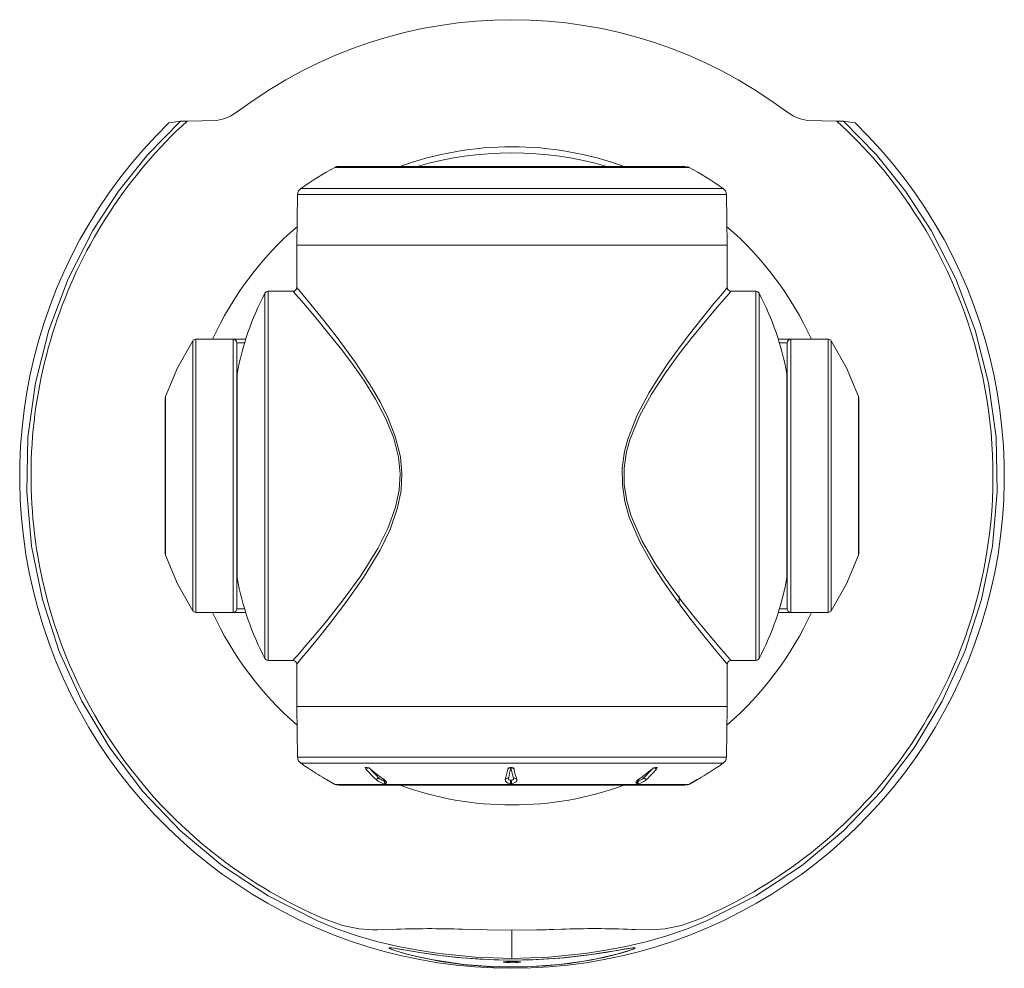
# Model space of a CAD drawing. Extents: x -2 to 260, y 20 to 111.
# Drawn here: x 220 to 228, y 50 to 58 of the extents above; entities that cross this region are included whole.
import ezdxf

# ---------------------------------------------------------------- set-up
doc = ezdxf.new("R2010")
doc.units = 0
doc.header["$MEASUREMENT"] = 0
doc.layers.get('0').update_dxf_attribs({"linetype": 'CONTINUOUS'})

msp = doc.modelspace()

# ---------------------------------------------------------------- linework, layer by layer
at = {"color": 7, "linetype": 'Continuous', "lineweight": 15}
for p, q in [((221.64363, 57.3493), (221.73678, 57.3629)), ((221.73678, 57.3629), (221.79243, 57.36306)), ((221.79243, 57.36306), (222.03054, 57.36789)), ((226.83518, 57.36789), (227.0733, 57.36306)), ((227.0733, 57.36306), (227.12894, 57.3629)), ((227.12894, 57.3629), (227.22209, 57.3493)), ((225.87225, 56.9864), (225.87228, 56.9864)), ((222.69005, 56.76607), (222.68286, 56.35427)), ((226.18286, 56.35427), (226.17567, 56.76607)), ((222.68286, 56.35427), (222.68286, 56.00927)), ((222.68287, 56.35427), (222.68286, 56.35427)), ((222.68298, 56.00913), (222.68298, 56.35427)), ((226.18286, 56.00927), (226.18286, 56.35427)), ((222.42434, 52.99528), (222.42434, 55.96313)), ((222.45088, 55.97927), (222.45005, 55.97926)), ((222.65286, 55.97927), (222.45088, 55.97927)), ((222.45088, 55.97914), (222.45088, 52.97927)), ((222.45088, 55.97914), (222.65298, 55.97914)), ((226.41485, 55.97927), (226.21286, 55.97927)), ((226.41485, 52.9794), (226.41485, 55.97927)), ((226.44138, 55.96326), (226.44138, 52.99541)), ((226.77266, 55.77681), (226.76872, 55.77681)), ((221.83744, 53.38283), (221.83744, 55.57573)), ((221.86253, 55.58928), (221.86253, 53.36928)), ((221.86253, 55.58928), (222.01641, 55.58928)), ((222.01641, 55.58918), (222.01641, 55.58928)), ((222.01641, 55.58928), (222.03182, 55.58928)), ((222.01641, 55.58918), (222.16641, 55.58918)), ((222.03182, 55.58918), (222.03182, 55.58928)), ((222.03182, 55.58928), (222.16682, 55.58928)), ((222.16641, 53.36938), (222.16641, 55.58918)), ((222.16682, 55.58928), (222.26971, 55.58928)), ((222.19641, 55.55918), (222.19641, 55.55928)), ((222.19641, 55.55918), (222.19641, 53.39939)), ((222.19682, 55.55928), (222.19653, 55.56344)), ((222.19682, 55.55928), (222.19682, 55.51928)), ((226.6989, 55.58928), (226.59767, 55.58928)), ((226.6689, 55.55928), (226.66919, 55.56344)), ((226.6689, 55.55928), (226.6689, 55.51928)), ((226.66932, 55.55918), (226.66932, 55.55928)), ((226.66932, 53.39939), (226.66932, 55.55918)), ((226.8339, 55.58928), (226.6989, 55.58928)), ((226.69932, 55.58918), (226.69932, 53.36938)), ((226.84932, 55.58918), (226.69932, 55.58918)), ((226.8339, 55.58918), (226.8339, 55.58928)), ((226.84932, 55.58928), (226.8339, 55.58928)), ((227.00319, 55.58928), (226.84932, 55.58928)), ((226.84932, 55.58918), (226.84932, 55.58928)), ((227.00319, 53.36928), (227.00319, 55.58928)), ((227.02828, 55.57573), (227.02828, 53.38283)), ((222.19641, 55.51928), (222.19682, 55.51928)), ((222.19682, 55.51928), (222.19682, 55.30903)), ((226.66932, 55.51928), (226.6689, 55.51928)), ((226.6689, 55.30927), (226.6689, 55.51928)), ((223.15286, 55.38973), (223.15286, 55.38973)), ((222.19867, 55.30927), (222.19641, 55.30927)), ((226.66705, 55.30927), (226.66705, 53.64951)), ((226.66932, 55.30927), (226.66705, 55.30927)), ((222.19641, 55.30903), (222.19867, 55.30903)), ((222.19867, 55.30903), (222.19867, 53.64927)), ((221.61346, 55.10406), (221.61346, 53.85451)), ((221.61666, 55.12338), (221.61666, 53.83518)), ((227.24906, 53.83518), (227.24906, 55.12338)), ((227.25226, 53.85451), (227.25226, 55.10406)), ((222.19867, 53.64927), (222.19641, 53.64927)), ((222.19682, 53.64927), (222.19682, 53.43928)), ((222.19867, 53.64927), (222.19867, 53.64927)), ((226.66932, 53.64951), (226.66705, 53.64951)), ((226.66705, 53.64927), (226.66932, 53.64927)), ((226.6689, 53.43928), (226.6689, 53.64951)), ((225.79144, 53.50391), (225.79144, 53.44881)), ((222.19641, 53.43928), (222.19682, 53.43928)), ((222.19641, 53.39939), (222.19641, 53.39928)), ((222.19682, 53.39928), (222.19653, 53.39512)), ((222.19682, 53.39928), (222.19682, 53.43928)), ((225.79144, 53.45871), (225.78549, 53.45871)), ((225.78549, 53.45871), (225.79144, 53.45276)), ((226.6689, 53.39928), (226.6689, 53.43928)), ((226.66932, 53.43928), (226.6689, 53.43928)), ((226.6689, 53.39928), (226.66919, 53.39512)), ((226.66932, 53.39939), (226.66932, 53.39928)), ((221.86253, 53.36928), (222.01641, 53.36928)), ((222.01641, 53.36938), (222.16641, 53.36938)), ((222.01641, 53.36938), (222.01641, 53.36928)), ((222.01641, 53.36928), (222.03182, 53.36928)), ((222.03182, 53.36938), (222.03182, 53.36928)), ((222.03182, 53.36928), (222.16682, 53.36928)), ((222.16682, 53.36928), (222.26805, 53.36928)), ((226.6989, 53.36928), (226.59602, 53.36928)), ((226.8339, 53.36928), (226.6989, 53.36928)), ((226.84932, 53.36938), (226.69932, 53.36938)), ((226.8339, 53.36938), (226.8339, 53.36928)), ((226.84932, 53.36928), (226.8339, 53.36928)), ((226.84932, 53.36938), (226.84932, 53.36928)), ((227.00319, 53.36928), (226.84932, 53.36928)), ((226.44138, 52.99528), (226.44138, 52.99528)), ((222.45088, 52.97927), (222.65286, 52.97927)), ((222.68286, 52.94927), (222.68286, 52.60427)), ((226.18275, 52.94941), (226.18275, 52.60427)), ((226.18286, 52.60427), (226.18286, 52.94927)), ((226.41485, 52.9794), (226.21274, 52.9794)), ((226.41485, 52.97927), (226.21286, 52.97927)), ((226.21286, 52.97927), (226.41485, 52.97927)), ((226.21286, 52.97927), (226.21286, 52.97927)), ((226.41485, 52.97927), (226.41567, 52.97928)), ((226.41485, 52.97927), (226.41567, 52.97928)), ((226.41485, 52.97927), (226.41485, 52.97927)), ((222.68286, 52.60427), (222.69005, 52.19247)), ((222.68286, 52.60427), (222.68286, 52.60427)), ((226.17567, 52.19247), (226.18286, 52.60427)), ((226.18285, 52.60427), (226.18286, 52.60427)), ((222.98044, 51.97933), (222.98038, 51.97933)), ((222.99347, 51.97214), (222.99345, 51.97214)), ((223.38798, 52.00494), (223.3907, 52.00494)), ((223.40373, 51.97934), (223.39637, 51.97934)), ((224.41946, 51.97934), (224.42993, 51.97934)), ((224.42268, 52.00495), (224.42654, 52.00495)), ((225.45785, 51.97934), (225.4504, 51.97934)), ((225.46334, 52.00494), (225.46609, 52.00494)), ((225.93928, 52.0105), (225.88528, 51.97933)), ((225.88528, 51.97933), (225.88534, 51.97933)), ((223.05586, 50.82591), (222.90648, 50.87952)), ((225.95924, 50.87952), (225.80986, 50.82591)), ((223.05586, 50.82591), (223.1892, 50.79732)), ((223.1892, 50.79732), (223.29853, 50.78908)), ((224.43286, 50.78751), (224.43286, 50.55624)), ((225.56719, 50.78908), (225.67652, 50.79732)), ((225.67652, 50.79732), (225.80986, 50.82591)), ((223.43109, 50.64422), (223.43215, 50.6428)), ((223.43513, 50.64201), (223.43511, 50.64167)), ((225.43062, 50.64163), (225.4306, 50.64196))]:
    msp.add_line(p, q, dxfattribs=at)
at = {"color": 8, "linetype": 'Continuous', "lineweight": 15}
for p, q in [((222.2569, 55.55928), (222.19682, 55.55928)), ((226.60882, 55.55928), (226.6689, 55.55928)), ((222.19641, 53.64927), (222.19867, 53.64927)), ((222.25878, 53.39928), (222.19682, 53.39928)), ((226.60883, 53.39928), (226.6689, 53.39928)), ((225.88534, 51.97933), (225.88531, 51.97933))]:
    msp.add_line(p, q, dxfattribs=at)
at = {"color": 7, "linetype": 'Continuous', "lineweight": 15, "flags": 128}
for points in [[(224.43286, 50.55624), (224.13535, 50.56693), (223.84211, 50.59751), (223.67121, 50.62356), (223.50676, 50.65454), (223.34515, 50.69213), (223.18277, 50.73806), (223.0147, 50.79584), (222.84597, 50.86461), (222.45093, 51.06555), (222.0796, 51.31009), (221.73896, 51.59363), (221.43269, 51.91401), (221.16323, 52.26769), (220.93564, 52.64801), (220.75269, 53.0517), (220.61549, 53.47463), (220.52662, 53.90884), (220.48761, 54.35032), (220.49814, 54.79482), (220.558, 55.23397), (220.66732, 55.66349), (220.82439, 56.07945), (221.02624, 56.47403), (221.23407, 56.79239), (221.47201, 57.09006), (221.73678, 57.3629)], [(227.12894, 57.3629), (227.39371, 57.09006), (227.63166, 56.79239), (227.83948, 56.47403), (228.04134, 56.07945), (228.1984, 55.66349), (228.30772, 55.23397), (228.36759, 54.79482), (228.37811, 54.35032), (228.3391, 53.90884), (228.25023, 53.47463), (228.11303, 53.0517), (227.93008, 52.64801), (227.70249, 52.26769), (227.43303, 51.91401), (227.12677, 51.59363), (226.78612, 51.31009), (226.41479, 51.06555), (226.01975, 50.86461), (225.85103, 50.79584), (225.68295, 50.73806), (225.52057, 50.69213), (225.35896, 50.65454), (225.19451, 50.62356), (225.02361, 50.59751), (224.73037, 50.56693), (224.43286, 50.55624)], [(223.02226, 56.99375), (223.03005, 56.99375), (223.05178, 56.99376), (223.08724, 56.99376), (223.13608, 56.99376), (223.1978, 56.99376), (223.2718, 56.99376), (223.35733, 56.99376), (223.45356, 56.99376), (223.55951, 56.99376), (223.67415, 56.99376), (223.79633, 56.99376), (223.92483, 56.99376), (224.05838, 56.99377), (224.19566, 56.99377), (224.33529, 56.99377), (224.47589, 56.99377), (224.61607, 56.99377), (224.75442, 56.99377), (224.88958, 56.99376), (225.02019, 56.99376), (225.14498, 56.99376), (225.26268, 56.99376), (225.37214, 56.99376), (225.47226, 56.99376), (225.56205, 56.99376), (225.64062, 56.99376), (225.70718, 56.99376), (225.76109, 56.99376), (225.80179, 56.99376), (225.82888, 56.99375), (225.8421, 56.99375), (225.84349, 56.99375)], [(223.03329, 56.99375), (223.03949, 56.99375), (223.05951, 56.99375), (223.09319, 56.99375), (223.14018, 56.99375), (223.20001, 56.99375), (223.2721, 56.99375), (223.35573, 56.99374), (223.45006, 56.99374), (223.55415, 56.99374), (223.66105, 56.99374)], [(225.20467, 56.99374), (225.2435, 56.99374), (225.35307, 56.99374), (225.45349, 56.99374), (225.54377, 56.99375), (225.62301, 56.99375), (225.69042, 56.99375), (225.74534, 56.99375), (225.78721, 56.99375), (225.81562, 56.99375), (225.83028, 56.99375), (225.83243, 56.99375)], [(226.18275, 56.35427), (226.18151, 56.35427), (226.16831, 56.35427), (226.14113, 56.35427), (226.1002, 56.35427), (226.04585, 56.35428), (225.9785, 56.35428), (225.89872, 56.35428), (225.80713, 56.35428), (225.70448, 56.35428), (225.59159, 56.35428), (225.46936, 56.35428), (225.3388, 56.35428), (225.20094, 56.35428), (225.05689, 56.35428), (224.90783, 56.35429), (224.75493, 56.35429), (224.59945, 56.35429), (224.44262, 56.35429), (224.28571, 56.35429), (224.12999, 56.35429), (223.97671, 56.35429), (223.8271, 56.35428), (223.68237, 56.35428), (223.54368, 56.35428), (223.41215, 56.35428), (223.28884, 56.35428), (223.17473, 56.35428), (223.07076, 56.35428), (222.97776, 56.35428), (222.89647, 56.35428), (222.82755, 56.35428), (222.77155, 56.35427), (222.72894, 56.35427), (222.70004, 56.35427), (222.68509, 56.35427), (222.68298, 56.35427)], [(226.18286, 56.35427), (226.17587, 56.35427), (226.15494, 56.35427), (226.12025, 56.35427), (226.07207, 56.35428), (226.01079, 56.35428), (225.9369, 56.35428), (225.85099, 56.35428), (225.75374, 56.35428), (225.64593, 56.35428), (225.52843, 56.35428), (225.40217, 56.35428), (225.26816, 56.35428), (225.12748, 56.35428), (224.98124, 56.35428), (224.83062, 56.35429), (224.67683, 56.35429), (224.52108, 56.35429), (224.36462, 56.35429), (224.20872, 56.35429), (224.0546, 56.35429), (223.90351, 56.35428), (223.75664, 56.35428), (223.61519, 56.35428), (223.48027, 56.35428), (223.35296, 56.35428), (223.23428, 56.35428), (223.12519, 56.35428), (223.02655, 56.35428), (222.93914, 56.35428), (222.86368, 56.35428), (222.80076, 56.35428), (222.75088, 56.35427), (222.71445, 56.35427), (222.69175, 56.35427), (222.68298, 56.35427)], [(222.65286, 52.97927), (222.66325, 52.99112), (222.69327, 53.02556), (222.74358, 53.08374), (222.80999, 53.16168), (222.92653, 53.3021), (223.05955, 53.47062), (223.20282, 53.66709), (223.34147, 53.88808), (223.42357, 54.05048), (223.48712, 54.22566), (223.51536, 54.36203), (223.5228, 54.49701), (223.51004, 54.63148), (223.46871, 54.79234), (223.40722, 54.94374), (223.32416, 55.10127), (223.23245, 55.24767), (223.13779, 55.383), (223.03802, 55.51607), (222.94239, 55.63693), (222.85491, 55.74335), (222.77021, 55.84373), (222.7051, 55.91936), (222.66763, 55.96242), (222.65298, 55.97914)], [(222.68286, 56.00927), (222.68228, 56.00342), (222.68101, 55.99889)], [(222.68298, 56.00913), (222.69684, 55.99271), (222.73422, 55.94817), (222.79717, 55.87229), (222.8815, 55.76863), (222.94429, 55.68964), (223.01178, 55.60258), (223.15962, 55.40107), (223.29675, 55.19194), (223.36341, 55.07581), (223.42451, 54.95302), (223.48444, 54.80039), (223.52559, 54.63452), (223.5383, 54.49938), (223.53083, 54.35969), (223.50306, 54.22058), (223.44146, 54.04412), (223.35986, 53.87626), (223.22502, 53.65355), (223.08269, 53.45045), (222.95358, 53.28077), (222.8928, 53.20401), (222.83734, 53.13533), (222.77264, 53.05655), (222.72259, 52.99648), (222.69325, 52.96157), (222.68286, 52.94927)], [(226.18275, 52.94941), (226.17377, 52.96004), (226.14214, 52.99766), (226.08847, 53.06212), (226.00336, 53.16617), (225.89747, 53.29955), (225.82168, 53.39852), (225.74264, 53.50596), (225.65979, 53.62488), (225.57784, 53.75209), (225.47399, 53.93712), (225.38611, 54.14372), (225.35022, 54.27155), (225.33002, 54.40702), (225.32929, 54.54157), (225.34834, 54.67822), (225.37421, 54.77809), (225.45017, 54.97245), (225.54736, 55.15571), (225.62522, 55.28145), (225.70497, 55.39945), (225.78647, 55.5128), (225.86546, 55.61762), (225.97763, 55.76042), (226.07429, 55.87926), (226.12992, 55.94628), (226.16755, 55.99113), (226.18286, 56.00927)], [(226.21286, 55.97927), (226.19729, 55.96148), (226.15956, 55.91816), (226.10243, 55.85181), (226.00554, 55.73706), (225.89002, 55.5953), (225.78382, 55.45889), (225.67401, 55.30755), (225.56647, 55.14245), (225.4687, 54.96532), (225.39035, 54.77223), (225.36403, 54.67432), (225.34499, 54.54226), (225.3454, 54.40844), (225.36575, 54.27693), (225.40245, 54.1503), (225.4907, 53.94953), (225.59747, 53.76635), (225.70719, 53.60397), (225.81747, 53.45555), (225.92258, 53.32269), (226.02894, 53.19348), (226.11685, 53.08991), (226.17072, 53.02753), (226.20361, 52.98983), (226.21274, 52.9794)], [(221.61666, 55.12338), (221.71276, 55.35653), (221.83744, 55.57573)], [(227.24906, 55.12338), (227.15296, 55.35653), (227.02828, 55.57573)], [(221.61375, 55.10437), (221.61352, 55.10669), (221.61666, 55.12338)], [(227.25189, 55.10351), (227.2522, 55.10669), (227.24906, 55.12338)], [(221.61383, 53.85505), (221.61352, 53.85187), (221.61666, 53.83519)], [(221.61666, 53.83519), (221.71276, 53.60204), (221.83744, 53.38283)], [(227.24906, 53.83519), (227.15296, 53.60204), (227.02828, 53.38283)], [(227.25197, 53.8542), (227.2522, 53.85187), (227.24906, 53.83519)], [(226.18286, 52.94927), (226.18344, 52.95512), (226.18471, 52.95965)], [(222.68286, 52.60427), (222.68421, 52.60427), (222.69741, 52.60427), (222.72457, 52.60427), (222.7655, 52.60427), (222.81985, 52.60428), (222.88718, 52.60428), (222.96696, 52.60428), (223.05854, 52.60428), (223.16119, 52.60428), (223.27408, 52.60428), (223.39629, 52.60428), (223.52686, 52.60428), (223.66471, 52.60428), (223.80875, 52.60428), (223.95782, 52.60429), (224.11071, 52.60429), (224.2662, 52.60429), (224.42302, 52.60429), (224.57993, 52.60429), (224.73565, 52.60429), (224.88893, 52.60429), (225.03855, 52.60428), (225.18328, 52.60428), (225.32198, 52.60428), (225.45351, 52.60428), (225.57683, 52.60428), (225.69093, 52.60428), (225.79491, 52.60428), (225.88792, 52.60428), (225.96922, 52.60428), (226.03814, 52.60428), (226.09414, 52.60427), (226.13677, 52.60427), (226.16568, 52.60427), (226.18063, 52.60427), (226.18286, 52.60427)], [(226.18275, 52.60427), (226.17397, 52.60427), (226.15127, 52.60427), (226.11484, 52.60427), (226.06496, 52.60428), (226.00204, 52.60428), (225.92658, 52.60428), (225.83918, 52.60428), (225.74053, 52.60428), (225.63144, 52.60428), (225.51276, 52.60428), (225.38546, 52.60428), (225.25053, 52.60428), (225.10908, 52.60428), (224.96222, 52.60429), (224.81112, 52.60429), (224.65701, 52.60429), (224.5011, 52.60429), (224.34464, 52.60429), (224.1889, 52.60429), (224.0351, 52.60429), (223.88448, 52.60428), (223.73824, 52.60428), (223.59756, 52.60428), (223.46355, 52.60428), (223.33729, 52.60428), (223.21979, 52.60428), (223.11198, 52.60428), (223.01473, 52.60428), (222.92882, 52.60428), (222.85493, 52.60428), (222.79365, 52.60428), (222.74547, 52.60427), (222.71078, 52.60427), (222.68985, 52.60427), (222.68286, 52.60427)], [(223.28134, 52.09541), (223.27382, 52.10063), (223.26515, 52.1052), (223.25602, 52.10851), (223.25169, 52.10944), (223.24789, 52.10976), (223.24476, 52.10946), (223.24241, 52.10855), (223.24038, 52.10526), (223.24159, 52.10066), (223.24544, 52.09541)], [(224.44915, 52.09541), (224.44649, 52.10063), (224.44112, 52.10522), (224.43319, 52.10852), (224.42846, 52.10945), (224.42355, 52.10976), (224.41863, 52.10946), (224.41391, 52.10855), (224.406, 52.10526), (224.40067, 52.10066), (224.39809, 52.09541)], [(225.60741, 52.09541), (225.61116, 52.10063), (225.61229, 52.1052), (225.61022, 52.10851), (225.60785, 52.10944), (225.6047, 52.10976), (225.60089, 52.10946), (225.59654, 52.10855), (225.58738, 52.10526), (225.57862, 52.10066), (225.5711, 52.09541)], [(226.07764, 52.0954), (226.08559, 52.10061), (226.09256, 52.1052), (226.09754, 52.10851), (226.09893, 52.10943), (226.09938, 52.10975), (226.09889, 52.10945), (226.09747, 52.10853), (226.09242, 52.10524), (226.08538, 52.10064), (226.07735, 52.0954)], [(222.99497, 51.97134), (223.00457, 51.96745), (223.01181, 51.96574)], [(225.84347, 51.96479), (225.83567, 51.96479), (225.81392, 51.96479), (225.77846, 51.96479), (225.72962, 51.96479), (225.66789, 51.96479), (225.59389, 51.96479), (225.50835, 51.96479), (225.41212, 51.9648), (225.30616, 51.9648), (225.19152, 51.9648), (225.06934, 51.9648), (224.94083, 51.9648), (224.80728, 51.9648), (224.67, 51.9648), (224.53037, 51.9648), (224.38977, 51.9648), (224.24959, 51.9648), (224.11124, 51.9648), (223.97609, 51.9648), (223.84547, 51.9648), (223.72069, 51.9648), (223.60299, 51.9648), (223.49354, 51.9648), (223.39342, 51.9648), (223.30363, 51.96479), (223.22507, 51.96479), (223.15851, 51.96479), (223.10461, 51.96479), (223.06392, 51.96479), (223.03683, 51.96479), (223.02362, 51.96479), (223.02441, 51.96479), (223.03919, 51.96478), (223.06783, 51.96478), (223.11004, 51.96478), (223.16539, 51.96478), (223.23334, 51.96478), (223.31321, 51.96478), (223.40421, 51.96478), (223.50543, 51.96478), (223.61587, 51.96478), (223.73443, 51.96478), (223.85993, 51.96477), (223.99112, 51.96477), (224.1267, 51.96477), (224.26533, 51.96477), (224.40562, 51.96477), (224.54618, 51.96477), (224.68562, 51.96477), (224.82254, 51.96477), (224.95559, 51.96477), (225.08345, 51.96478), (225.20484, 51.96478), (225.31856, 51.96478), (225.42347, 51.96478), (225.51854, 51.96478), (225.60282, 51.96478), (225.67548, 51.96478), (225.73578, 51.96478), (225.78313, 51.96478), (225.81707, 51.96478), (225.83725, 51.96479), (225.84347, 51.96479)], [(225.80872, 51.96479), (225.80088, 51.96479), (225.779, 51.96479), (225.7433, 51.96479), (225.69416, 51.96479), (225.63208, 51.96479), (225.5577, 51.96479), (225.47177, 51.96479), (225.37517, 51.9648), (225.26891, 51.9648), (225.15408, 51.9648), (225.03184, 51.9648), (224.90345, 51.9648), (224.77023, 51.9648), (224.63356, 51.9648), (224.49482, 51.9648), (224.35545, 51.9648), (224.21687, 51.9648), (224.08051, 51.9648), (223.94777, 51.9648), (223.82, 51.9648), (223.69852, 51.9648), (223.58457, 51.9648), (223.47934, 51.9648), (223.38388, 51.96479), (223.29919, 51.96479), (223.22613, 51.96479), (223.16546, 51.96479), (223.11779, 51.96479), (223.08361, 51.96479), (223.06328, 51.96479), (223.057, 51.96479), (223.06485, 51.96479), (223.08673, 51.96478), (223.12242, 51.96478), (223.17156, 51.96478), (223.23364, 51.96478), (223.30803, 51.96478), (223.39396, 51.96478), (223.49055, 51.96478), (223.59681, 51.96478), (223.71165, 51.96478), (223.83389, 51.96478), (223.96227, 51.96477), (224.09549, 51.96477), (224.23216, 51.96477), (224.3709, 51.96477), (224.51027, 51.96477), (224.64885, 51.96477), (224.78521, 51.96477), (224.91796, 51.96477), (225.04572, 51.96478), (225.1672, 51.96478), (225.28115, 51.96478), (225.38639, 51.96478), (225.48184, 51.96478), (225.56653, 51.96478), (225.63959, 51.96478), (225.70027, 51.96478), (225.74794, 51.96478), (225.78211, 51.96478), (225.80244, 51.96479), (225.80872, 51.96479)], [(223.40373, 51.97934), (223.41033, 51.98118), (223.41368, 51.98513), (223.413, 51.99117), (223.40745, 51.9993), (223.39631, 52.00912), (223.39439, 52.01051)], [(223.39637, 51.97934), (223.40328, 51.9793), (223.40373, 51.97934)], [(224.3776, 52.01051), (224.37895, 51.99894), (224.38763, 51.98935), (224.40169, 51.98258), (224.41732, 51.97951), (224.41946, 51.97934)], [(224.40345, 52.02153), (224.40316, 52.01884), (224.40481, 52.01374), (224.40822, 52.01005), (224.40937, 52.00921), (224.41492, 52.00649), (224.41959, 52.0053), (224.42268, 52.00495)], [(224.42654, 52.00495), (224.42994, 52.00536), (224.4353, 52.00687), (224.44055, 52.00978), (224.44509, 52.01543), (224.44545, 52.02153)], [(224.42993, 51.97934), (224.43192, 51.9795), (224.44495, 51.98179), (224.45632, 51.98614), (224.46542, 51.99259), (224.47094, 52.00111), (224.47118, 52.01051)], [(225.45898, 52.01051), (225.44759, 52.00092), (225.44065, 51.99105), (225.44091, 51.9836), (225.44735, 51.97983), (225.4504, 51.97934)], [(225.4504, 51.97934), (225.45728, 51.9793), (225.45785, 51.97934)], [(225.85658, 51.96665), (225.86198, 51.96771), (225.87041, 51.97195)], [(223.29853, 50.78908), (223.34002, 50.78897), (223.45848, 50.79321)], [(224.03136, 50.79457), (224.23134, 50.78966), (224.43286, 50.78751)], [(224.43286, 50.78751), (224.23211, 50.7892), (224.03136, 50.79457)], [(224.43286, 50.78751), (224.63361, 50.78965), (224.83437, 50.79457)], [(224.83437, 50.79457), (224.71075, 50.791), (224.43286, 50.78751)], [(225.40724, 50.79321), (225.43405, 50.79197), (225.56719, 50.78908)], [(223.43489, 50.63911), (223.45583, 50.62994), (223.51661, 50.60969), (223.58893, 50.58937), (223.66887, 50.56974), (223.85382, 50.53328), (224.04852, 50.50646), (224.26675, 50.4897), (224.48778, 50.48627), (224.70747, 50.49628), (224.89964, 50.51644), (225.08581, 50.54645), (225.26108, 50.58529), (225.3195, 50.60102), (225.37155, 50.61668), (225.41463, 50.63179), (225.43374, 50.64096), (225.4312, 50.64482), (225.41118, 50.6434), (225.35457, 50.63454), (225.28838, 50.62304), (225.21525, 50.61055), (225.04102, 50.58436), (224.85769, 50.56321), (224.63088, 50.54752), (224.40086, 50.54321), (224.17189, 50.55059), (223.98607, 50.56539), (223.80494, 50.58695), (223.70035, 50.60249), (223.60116, 50.61889), (223.50716, 50.63522), (223.45424, 50.64344), (223.43298, 50.64468), (223.43109, 50.64422)], [(225.4306, 50.64192), (225.42045, 50.64343), (225.3853, 50.63907), (225.29911, 50.62446), (225.19414, 50.60669), (225.07916, 50.58916), (224.82078, 50.55949), (224.55527, 50.54426), (224.28787, 50.54494), (224.02279, 50.56147), (223.85056, 50.5805), (223.68274, 50.60488), (223.60487, 50.61784), (223.53194, 50.63048), (223.47608, 50.63974), (223.44368, 50.6435), (223.43513, 50.64182), (223.44443, 50.63554), (223.47905, 50.62224), (223.56671, 50.59574), (223.67334, 50.56911), (223.79067, 50.54479), (224.04096, 50.50765), (224.29885, 50.48859), (224.55897, 50.48831), (224.81695, 50.50679), (225.00045, 50.53171), (225.17896, 50.56608), (225.28801, 50.59276), (225.38154, 50.6205), (225.41654, 50.63342), (225.43019, 50.64097), (225.4306, 50.64192)], [(224.38192, 50.5248), (224.36864, 50.52637), (224.36263, 50.52807), (224.36457, 50.52969), (224.37426, 50.53105), (224.39056, 50.53205), (224.41162, 50.53264), (224.43505, 50.53281), (224.45823, 50.53256), (224.47854, 50.5319), (224.49372, 50.53084), (224.50206, 50.52943), (224.50262, 50.52778), (224.49528, 50.52608), (224.48086, 50.52456), (224.46101, 50.52346), (224.43803, 50.52297), (224.41454, 50.52316), (224.39312, 50.52401), (224.38192, 50.5248)]]:
    msp.add_lwpolyline(points, dxfattribs=at)
at = {"color": 8, "linetype": 'Continuous', "lineweight": 15, "flags": 128}
for points in [[(225.87228, 56.9864), (225.86611, 56.9864), (225.84616, 56.9864), (225.8126, 56.9864), (225.76576, 56.9864), (225.70608, 56.9864), (225.63413, 56.9864), (225.55062, 56.9864), (225.45634, 56.9864), (225.35221, 56.98641), (225.23922, 56.98641), (225.11847, 56.98641), (224.99111, 56.98641), (224.85838, 56.98641), (224.72155, 56.98641), (224.58193, 56.98641), (224.44089, 56.98641), (224.29976, 56.98641), (224.15992, 56.98641), (224.02271, 56.98641), (223.88945, 56.98641), (223.76142, 56.98641), (223.63985, 56.98641), (223.52593, 56.98641), (223.42073, 56.9864), (223.32529, 56.9864), (223.24051, 56.9864), (223.16721, 56.9864), (223.10611, 56.9864), (223.05778, 56.9864), (223.02269, 56.9864), (223.00119, 56.9864), (222.99347, 56.9864), (222.99345, 56.9864)], [(224.44258, 56.76608), (224.28632, 56.76608), (224.13124, 56.76608), (223.97858, 56.76608), (223.82959, 56.76608), (223.68545, 56.76608), (223.54733, 56.76608), (223.41634, 56.76608), (223.29353, 56.76608), (223.1799, 56.76608), (223.07636, 56.76608), (222.98373, 56.76608), (222.90278, 56.76607), (222.83414, 56.76607), (222.77838, 56.76607), (222.73593, 56.76607), (222.70715, 56.76607), (222.69227, 56.76607), (222.69005, 56.76607)], [(222.7157, 56.81422), (222.71788, 56.81422), (222.73255, 56.81422), (222.76091, 56.81422), (222.80273, 56.81422), (222.85767, 56.81422), (222.92529, 56.81423), (223.00506, 56.81423), (223.09632, 56.81423), (223.19834, 56.81423), (223.3103, 56.81423), (223.4313, 56.81423), (223.56036, 56.81423), (223.69645, 56.81423), (223.83847, 56.81423), (223.98527, 56.81423), (224.13568, 56.81423), (224.28848, 56.81423), (224.44244, 56.81423)], [(224.44244, 56.81423), (224.59632, 56.81423), (224.74889, 56.81423), (224.89891, 56.81423), (225.04519, 56.81423), (225.18653, 56.81423), (225.3218, 56.81423), (225.44992, 56.81423), (225.56984, 56.81423), (225.68062, 56.81423), (225.78134, 56.81423), (225.87121, 56.81423), (225.9495, 56.81423), (226.01558, 56.81422), (226.06892, 56.81422), (226.10908, 56.81422), (226.13574, 56.81422), (226.1487, 56.81422), (226.15003, 56.81422)], [(226.17567, 56.76607), (226.17433, 56.76607), (226.16118, 56.76607), (226.13411, 56.76607), (226.09335, 56.76607), (226.03922, 56.76607), (225.97216, 56.76607), (225.8927, 56.76608), (225.80148, 56.76608), (225.69925, 56.76608), (225.58683, 56.76608), (225.46511, 56.76608), (225.33508, 56.76608), (225.19778, 56.76608), (225.05433, 56.76608), (224.90587, 56.76608), (224.75361, 56.76608), (224.59876, 56.76608), (224.44258, 56.76608)], [(222.69005, 52.19247), (222.69139, 52.19247), (222.70453, 52.19248), (222.73159, 52.19248), (222.77235, 52.19248), (222.82647, 52.19248), (222.89353, 52.19248), (222.97298, 52.19248), (223.06419, 52.19248), (223.16641, 52.19248), (223.27884, 52.19249), (223.40055, 52.19249), (223.53058, 52.19249), (223.66787, 52.19249), (223.81132, 52.19249), (223.95977, 52.19249), (224.11203, 52.19249), (224.26688, 52.19249), (224.42306, 52.19249)], [(224.42306, 52.19249), (224.57932, 52.19249), (224.73441, 52.19249), (224.88706, 52.19249), (225.03606, 52.19249), (225.1802, 52.19249), (225.31832, 52.19249), (225.44932, 52.19249), (225.57213, 52.19249), (225.68577, 52.19248), (225.78932, 52.19248), (225.88194, 52.19248), (225.96291, 52.19248), (226.03155, 52.19248), (226.08732, 52.19248), (226.12977, 52.19248), (226.15856, 52.19248), (226.17345, 52.19247), (226.17567, 52.19247)], [(224.42321, 52.14434), (224.26932, 52.14434), (224.11676, 52.14434), (223.96673, 52.14434), (223.82046, 52.14434), (223.67913, 52.14434), (223.54386, 52.14433), (223.41574, 52.14433), (223.29582, 52.14433), (223.18505, 52.14433), (223.08433, 52.14433), (222.99447, 52.14433), (222.91618, 52.14433), (222.85011, 52.14433), (222.79678, 52.14433), (222.75663, 52.14432), (222.72997, 52.14432), (222.71702, 52.14432), (222.7157, 52.14432)], [(226.15003, 52.14432), (226.14784, 52.14432), (226.13316, 52.14432), (226.1048, 52.14433), (226.06297, 52.14433), (226.00802, 52.14433), (225.94039, 52.14433), (225.86062, 52.14433), (225.76935, 52.14433), (225.66733, 52.14433), (225.55536, 52.14433), (225.43436, 52.14433), (225.30529, 52.14433), (225.1692, 52.14434), (225.02718, 52.14434), (224.88038, 52.14434), (224.72997, 52.14434), (224.57717, 52.14434), (224.42321, 52.14434)], [(222.99345, 51.97214), (222.99961, 51.97215), (223.01955, 51.97215), (223.0531, 51.97215), (223.09994, 51.97215), (223.15962, 51.97215), (223.23155, 51.97215), (223.31506, 51.97215), (223.40934, 51.97215), (223.51347, 51.97215), (223.62645, 51.97216), (223.7472, 51.97216), (223.87455, 51.97216), (224.00728, 51.97216), (224.14411, 51.97216), (224.28372, 51.97216), (224.42477, 51.97216), (224.56589, 51.97216), (224.70574, 51.97216), (224.84295, 51.97216), (224.97622, 51.97216), (225.10425, 51.97216), (225.22582, 51.97216), (225.33975, 51.97215), (225.44494, 51.97215), (225.54039, 51.97215), (225.62518, 51.97215), (225.69848, 51.97215), (225.75959, 51.97215), (225.80792, 51.97215), (225.84302, 51.97215), (225.86453, 51.97215), (225.87225, 51.97214), (225.87228, 51.97214)]]:
    msp.add_lwpolyline(points, dxfattribs=at)
at = {"color": 7, "linetype": 'Continuous', "lineweight": 15}
for centre, radius, start, end in [((224.43286, 54.47928), 3.7071, 53.17272, 126.82728), ((221.97102, 57.74993), 0.38665, 278.856228, 308.328831), ((226.89026, 57.73974), 0.37591, 231.240124, 261.574818), ((224.43286, 54.47928), 4.0021, 134.182089, 45.817911), ((224.43286, 54.47928), 3.91, 132.477679, 161.009839), ((224.43286, 54.47928), 3.91, 33.303143, 47.522314), ((224.43286, 54.47928), 2.67475, 90, 109.936252), ((224.43286, 54.47928), 2.67475, 70.063748, 90), ((224.43286, 54.35427), 2.75, 73.700592, 106.299408), ((223.02211, 56.93547), 0.05829, 89.947511, 117.749916), ((225.84813, 56.94891), 0.04421, 59.114139, 82.491323), ((224.43286, 54.35427), 3, 118.67266, 124.916928), ((224.43286, 54.35427), 3, 55.083072, 61.32734), ((222.74231, 56.76954), 0.05154, 115.523281, 183.594578), ((226.11996, 56.76834), 0.05475, 358.341452, 61.455863), ((224.43286, 54.47928), 3.91, 350.370596, 33.303147), ((224.43286, 54.47928), 2.67475, 130.789852, 155.481213), ((224.43286, 54.47928), 2.67475, 24.518787, 49.210148), ((224.43286, 54.90427), 2.2706, 152.199594, 169.725347), ((224.43307, 54.90413), 2.27079, 152.201932, 169.728754), ((222.45088, 55.94914), 0.03, 90.00082, 152.203181), ((222.45088, 55.94927), 0.03, 134.012253, 152.199594), ((222.65286, 56.00927), 0.03, 270, 312.891111), ((222.65298, 56.00913), 0.03, 269.999442, 0.001959), ((226.21286, 56.00927), 0.03, 180, 270), ((226.41485, 55.94927), 0.03, 27.800406, 90), ((224.43286, 54.90427), 2.2706, 10.274653, 27.800406), ((224.43286, 54.47928), 3.91, 161.009835, 189.629404), ((221.86253, 55.55928), 0.03, 89.999973, 146.754559), ((222.1664, 55.55918), 0.03, 0.196824, 89.997199), ((222.16682, 55.55928), 0.03, 52.334146, 90), ((226.69932, 55.55918), 0.03, 90.002801, 179.803176), ((226.6989, 55.55928), 0.03, 90, 127.665854), ((227.00319, 55.55928), 0.03, 33.245441, 90.000027), ((224.43286, 54.47928), 3.91, 189.629398, 232.638663), ((224.43286, 54.47928), 3.91, 321.71696, 350.37059), ((224.43286, 54.05427), 2.2706, 190.274653, 207.800406), ((224.43286, 54.05427), 2.2706, 190.274653, 207.800406), ((224.43265, 54.05441), 2.27079, 332.201929, 349.728758), ((224.43286, 54.05427), 2.2706, 332.199594, 349.725347), ((224.43286, 54.05427), 2.2706, 332.199594, 349.725347), ((222.1664, 53.39938), 0.03, 270.002801, 359.803176), ((226.69932, 53.39938), 0.03, 180.196824, 269.997199), ((221.86253, 53.39928), 0.03, 213.245441, 270.000027), ((224.43286, 54.47928), 2.67475, 204.518787, 229.210136), ((222.16682, 53.39928), 0.03, 270, 307.665854), ((224.43286, 54.47928), 2.67475, 310.789864, 335.481213), ((226.6989, 53.39928), 0.03, 232.334146, 270), ((227.00319, 53.39928), 0.03, 269.999973, 326.754559), ((222.45088, 53.00927), 0.03, 207.800406, 270), ((222.45088, 53.00927), 0.03, 207.800406, 270), ((226.41485, 53.0094), 0.03, 270.000493, 332.203509), ((226.41485, 53.00927), 0.03, 314.011227, 332.199594), ((226.41485, 53.00927), 0.03, 314.011056, 332.199594), ((222.65286, 52.94927), 0.03, 0, 90), ((222.65286, 52.94927), 0.03, 0, 90), ((226.21274, 52.94941), 0.03, 89.999763, 180.001638), ((226.21286, 52.94927), 0.03, 90, 132.892397), ((222.74629, 52.19042), 0.05534, 178.316215, 240.956398), ((226.12357, 52.1889), 0.05134, 295.426239, 3.755756), ((224.43286, 54.60427), 3, 235.083072, 236.292633), ((224.27834, 54.37969), 2.72742, 236.376068, 236.879909), ((224.43286, 54.60427), 3, 303.706468, 304.916928), ((224.40008, 54.55814), 2.9434, 236.793191, 239.944711), ((224.64816, 53.38595), 1.90608, 222.615064, 226.187605), ((224.66742, 53.3905), 1.8971, 222.643769, 226.187915), ((224.78643, 53.98179), 2.41324, 231.41469, 234.77175), ((221.12823, 52.83961), 3.35347, 345.686018, 347.178244), ((224.41962, 52.07783), 0.0278, 81.598693, 140.775545), ((221.17204, 52.84608), 3.33495, 345.685434, 347.166685), ((224.42768, 52.07796), 0.02767, 39.116944, 98.303782), ((227.4573, 52.8485), 3.12332, 193.765112, 195.353563), ((227.49928, 52.84192), 3.14016, 193.752639, 195.353109), ((224.06951, 53.96195), 2.39557, 305.451749, 308.815853), ((224.18591, 53.37033), 1.88307, 314.251474, 317.795506), ((224.20509, 53.36589), 1.89225, 314.25202, 317.823943), ((224.46377, 54.56487), 2.94991, 300.012423, 303.160947), ((224.46564, 54.55814), 2.9434, 300.055379, 303.206897), ((224.43286, 54.47928), 3.91, 292.978031, 321.71692), ((224.97902, 55.53526), 4.07912, 239.780105, 240.66157), ((224.43286, 54.60427), 3, 241.043366, 241.32734), ((223.3534, 51.98809), 0.03344, 88.855031, 137.900346), ((223.411, 52.10045), 0.12198, 227.500487, 263.113536), ((223.3979, 52.06821), 0.06404, 226.805112, 261.088919), ((223.36281, 51.98252), 0.03371, 354.589841, 41.697689), ((223.3705, 51.97853), 0.03325, 1.38975, 52.583579), ((224.43286, 54.47928), 2.67475, 250.065219, 289.934781), ((224.40041, 51.99281), 0.02887, 83.958325, 142.194395), ((224.58597, 51.9714), 0.1667, 168.39226, 177.269538), ((224.27895, 51.97238), 0.15114, 2.641248, 12.442749), ((224.4485, 51.99307), 0.02862, 37.55161, 96.110481), ((225.48376, 51.97854), 0.03337, 127.726936, 178.632562), ((225.49166, 51.98258), 0.03397, 138.831804, 185.471733), ((225.44367, 52.0992), 0.12069, 276.744097, 312.706249), ((225.45646, 52.06742), 0.06322, 278.764913, 313.445276), ((225.50066, 51.98795), 0.03358, 42.202924, 91.241773), ((224.43286, 54.60427), 3, 298.67266, 298.968788), ((223.89026, 55.52911), 4.07201, 299.337198, 300.220197), ((224.43286, 54.47928), 3.91, 232.638667, 247.021988), ((223.76236, 43.44162), 7.35786, 87.904873, 92.366967), ((225.10368, 43.57753), 7.22206, 87.59106, 92.137099)]:
    msp.add_arc(centre, radius, start, end, dxfattribs=at)
at = {"color": 8, "linetype": 'Continuous', "lineweight": 15}
for centre, radius, start, end in [((223.2692, 52.0719), 0.03342, 96.622371, 135.307114), ((225.58374, 52.07213), 0.0332, 44.517394, 84.07548)]:
    msp.add_arc(centre, radius, start, end, dxfattribs=at)

doc.saveas('drawing.dxf')
